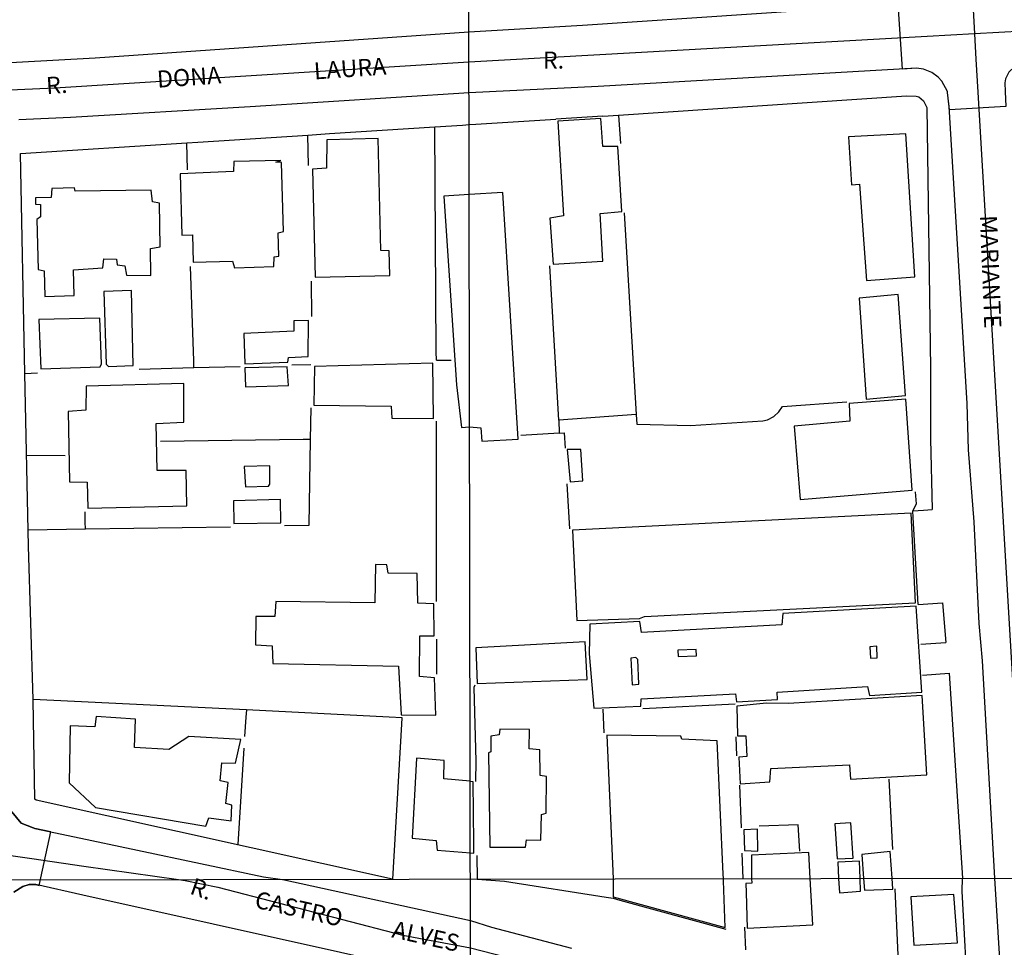
# Model space of a CAD drawing. Extents: x 178293 to 180714, y 1674274 to 1677052.
# Drawn here: x 180159 to 180304, y 1676485 to 1676621 of the extents above; entities that cross this region are included whole.
import ezdxf
from ezdxf.enums import TextEntityAlignment as Align

# ---------------------------------------------------------------- set-up
doc = ezdxf.new("R2010")
doc.units = 0
doc.header["$MEASUREMENT"] = 0
for name, color, linetype in [('V-CRUZAMENTO', 1, 'CONTINUOUS'), ('V-EDIFICACAO', 2, 'CONTINUOUS'), ('V-EIXO_DE_LOGRADOURO', 3, 'CONTINUOUS'), ('V-LOTE', 1, 'CONTINUOUS'), ('V-NOME_DOS_LOGRADOUROS', 7, 'CONTINUOUS'), ('V-QUADRA', 5, 'CONTINUOUS'), ('V-TESTADA', 6, 'CONTINUOUS'), ('X-LIMITE_1000', 7, 'CONTINUOUS')]:
    doc.layers.add(name, color=color, linetype=linetype)

msp = doc.modelspace()

# ---------------------------------------------------------------- linework, layer by layer
at = {"layer": 'V-CRUZAMENTO', "linetype": 'Continuous', "flags": 128}
for points in [[(180310.08, 1676623.63), (180310.63, 1676614.52), (180306.57, 1676614.31), (180305.86, 1676614.27), (180304.66, 1676613.64), (180304.32, 1676613.3), (180303.81, 1676612.31), (180303.72, 1676611.73), (180303.77, 1676610.46), (180303.86, 1676608.27), (180295.61, 1676607.77), (180295.32, 1676610.29), (180295.3, 1676610.46), (180294.5, 1676611.99), (180293.97, 1676612.58), (180293.97, 1676612.58), (180293, 1676613.25), (180292.51, 1676613.45), (180291.82, 1676613.73), (180290.77, 1676613.86), (180288.74, 1676613.74), (180288.11, 1676623.28)], [(180158.46, 1676493.01), (180159.79, 1676493.86), (180160.72, 1676494.12), (180160.95, 1676494.12), (180161.68, 1676494.12), (180162.2, 1676494), (180163.88, 1676501.88), (180161.56, 1676502.37), (180161.31, 1676502.46), (180159.55, 1676503.14), (180158.17, 1676504.81)]]:
    msp.add_lwpolyline(points, dxfattribs=at)
at = {"layer": 'V-EDIFICACAO'}
for points in [[(180238.2, 1676606.12), (180239.05, 1676592.23), (180237.05, 1676591.86), (180237.51, 1676585.12), (180244.82, 1676585.55), (180244.42, 1676592.55), (180247.6, 1676592.84), (180247, 1676602.4), (180244.78, 1676602.37), (180244.51, 1676606.5), (180238.2, 1676606.12)], [(180280.79, 1676603.82), (180281.27, 1676596.77), (180282.44, 1676596.85), (180283.47, 1676582.72), (180290.51, 1676583.27), (180289.2, 1676604.27), (180280.79, 1676603.82)], [(180204.33, 1676603.39), (180204.32, 1676599.19), (180202.23, 1676599.06), (180202.62, 1676583.22), (180213.6, 1676583.49), (180213.49, 1676587.1), (180212.28, 1676587.13), (180211.88, 1676603.57), (180204.33, 1676603.39)], [(180182.83, 1676598.36), (180183.11, 1676589.38), (180184.67, 1676589.43), (180184.77, 1676585.4), (180190.51, 1676585.57), (180190.82, 1676584.59), (180196.59, 1676584.78), (180196.61, 1676586.19), (180197.31, 1676586.3), (180197.22, 1676589.74), (180197.98, 1676589.92), (180197.69, 1676600.02), (180196.87, 1676600.11), (180197.62, 1676600.34), (180190.73, 1676600.19), (180190.66, 1676598.7), (180182.83, 1676598.36)], [(180167.48, 1676595.83), (180167.36, 1676596.33), (180164.03, 1676596.25), (180163.94, 1676594.93), (180161.63, 1676594.84), (180161.64, 1676593.94), (180162.39, 1676593.87), (180162.39, 1676592.06), (180161.83, 1676591.66), (180162.06, 1676584.36), (180162.93, 1676584.14), (180163.02, 1676580.38), (180167.3, 1676580.55), (180167.23, 1676584.29), (180171.52, 1676584.57), (180171.67, 1676585.89), (180173.51, 1676585.85), (180173.61, 1676585.04), (180174.74, 1676584.89), (180174.97, 1676583.51), (180178.57, 1676583.45), (180178.52, 1676587.42), (180179.9, 1676587.69), (180179.82, 1676594.06), (180178.81, 1676594.29), (180178.61, 1676595.99), (180167.48, 1676595.83)], [(180225.27, 1676561.27), (180225.28, 1676561.27), (180226.91, 1676561.14), (180227.08, 1676559.15), (180232.38, 1676559.47), (180230.15, 1676595.65), (180225.22, 1676595.34), (180221.49, 1676595.08), (180223.36, 1676567.43), (180224.08, 1676561.16)], [(180171.66, 1676581.13), (180171.98, 1676570.48), (180172.36, 1676570.13), (180175.94, 1676570.26), (180175.72, 1676581.29), (180171.66, 1676581.13)], [(180282.36, 1676580.15), (180283.42, 1676565.31), (180289.14, 1676565.89), (180288.09, 1676580.66), (180282.36, 1676580.15)], [(180162.15, 1676576.99), (180162.44, 1676569.76), (180171.13, 1676570.07), (180171.33, 1676570.52), (180171.08, 1676577.22), (180162.15, 1676576.99)], [(180192.19, 1676574.94), (180192.34, 1676570.53), (180198.61, 1676570.78), (180198.73, 1676571.43), (180201.61, 1676571.61), (180201.64, 1676576.86), (180199.52, 1676576.83), (180199.53, 1676575.28), (180192.19, 1676574.94)], [(180192.34, 1676569.92), (180192.41, 1676567.13), (180198.71, 1676567.34), (180198.54, 1676570.08), (180192.34, 1676569.92)], [(180202.55, 1676570.12), (180202.46, 1676564.45), (180213.77, 1676564.28), (180213.89, 1676562.54), (180219.99, 1676562.51), (180219.87, 1676570.63), (180202.55, 1676570.12)], [(180169.05, 1676567.22), (180169.02, 1676563.72), (180166.45, 1676563.53), (180166.61, 1676553.22), (180169.22, 1676553.14), (180169.3, 1676549.36), (180183.84, 1676549.7), (180183.71, 1676554.89), (180179.48, 1676554.86), (180179.35, 1676561.76), (180183.41, 1676561.98), (180183.39, 1676567.63), (180169.05, 1676567.22)], [(180280.91, 1676564.67), (180280.98, 1676562.08), (180272.83, 1676561.39), (180273.71, 1676550.63), (180290.16, 1676551.98), (180289.2, 1676565.32), (180280.91, 1676564.67)], [(180239.57, 1676557.93), (180239.99, 1676553.18), (180241.86, 1676553.36), (180241.57, 1676557.93), (180239.57, 1676557.93)], [(180192.24, 1676555.43), (180192.41, 1676552.45), (180195.81, 1676552.58), (180195.99, 1676552.86), (180195.97, 1676555.55), (180192.24, 1676555.43)], [(180190.68, 1676550.42), (180190.74, 1676547.07), (180197.59, 1676547.17), (180197.55, 1676550.62), (180190.68, 1676550.42)], [(180240.34, 1676546.12), (180241.01, 1676532.86), (180250.16, 1676533.15), (180250.9, 1676533.43), (180290.65, 1676535.44), (180290, 1676548.63), (180240.34, 1676546.12)], [(180196.85, 1676535.66), (180196.73, 1676533.46), (180193.93, 1676533.43), (180193.87, 1676529.31), (180196.35, 1676529.17), (180196.43, 1676526.54), (180214.84, 1676526.18), (180215.23, 1676519.03), (180220.32, 1676518.98), (180220.13, 1676524.47), (180217.93, 1676524.63), (180218, 1676530.61), (180220.06, 1676530.63), (180220.03, 1676535.29), (180217.67, 1676535.41), (180217.6, 1676539.76), (180213.35, 1676539.81), (180213.14, 1676541.04), (180211.46, 1676541.07), (180211.38, 1676535.46), (180196.85, 1676535.66)], [(180271.16, 1676533.9), (180271.03, 1676532.25), (180250.49, 1676531.11), (180250.24, 1676532.72), (180242.9, 1676532.31), (180242.8, 1676527.97), (180243.47, 1676520), (180250.37, 1676520.29), (180250.42, 1676521.36), (180264.26, 1676522.1), (180264.37, 1676520.93), (180270.41, 1676521.29), (180270.33, 1676522.35), (180283.57, 1676523.18), (180283.87, 1676521.85), (180291.56, 1676522.33), (180290.74, 1676534.98), (180271.16, 1676533.9)], [(180226.18, 1676528.86), (180226.38, 1676523.64), (180242.52, 1676524.19), (180242.23, 1676529.76), (180226.18, 1676528.86)], [(180283.93, 1676529.02), (180284.02, 1676527.35), (180285.03, 1676527.38), (180284.96, 1676529.08), (180283.93, 1676529.02)], [(180249.62, 1676527.46), (180248.89, 1676527.36), (180249.12, 1676523.42), (180250.09, 1676523.52), (180249.93, 1676527.14), (180249.62, 1676527.46)], [(180255.78, 1676528.5), (180255.82, 1676527.58), (180258.51, 1676527.66), (180258.49, 1676528.62), (180255.78, 1676528.5)], [(180268.8, 1676520.76), (180264.43, 1676520.31), (180264.55, 1676515.97), (180265.76, 1676515.93), (180265.93, 1676512.93), (180264.75, 1676512.8), (180264.95, 1676508.93), (180269.3, 1676509.19), (180269.41, 1676511.16), (180280.94, 1676511.69), (180281.08, 1676509.57), (180292.27, 1676510.24), (180291.6, 1676521.88), (180271.98, 1676520.67), (180268.8, 1676520.76)], [(180170.52, 1676518.77), (180170.34, 1676517.28), (180166.72, 1676517.42), (180166.57, 1676509.05), (180170.44, 1676505.44), (180186.62, 1676502.7), (180187.04, 1676503.9), (180190.31, 1676503.46), (180190.43, 1676505.79), (180189.55, 1676506.03), (180189.87, 1676509.12), (180188.73, 1676509.33), (180188.95, 1676511.98), (180190.98, 1676511.92), (180191.75, 1676515.39), (180184.1, 1676515.87), (180181.21, 1676513.96), (180176.16, 1676514.25), (180176.3, 1676518.38), (180170.52, 1676518.77)], [(180229.69, 1676516.93), (180229.6, 1676516.1), (180228.38, 1676515.88), (180228.4, 1676513.59), (180228.03, 1676513.48), (180228.26, 1676499.62), (180233.47, 1676499.63), (180233.62, 1676500.69), (180235.7, 1676500.67), (180235.81, 1676504.41), (180236.5, 1676504.59), (180236.53, 1676509.98), (180235.62, 1676510.11), (180235.56, 1676513.9), (180234.02, 1676514.04), (180234.04, 1676516.88), (180229.69, 1676516.93)], [(180262.44, 1676495.67), (180261.54, 1676515.23), (180256.37, 1676515.44), (180256.21, 1676515.88), (180245.38, 1676516.05), (180246.31, 1676494.98), (180246.32, 1676492.35), (180262.71, 1676487.85), (180262.48, 1676494.69), (180262.47, 1676495.01)], [(180217.49, 1676512.67), (180216.86, 1676500.93), (180220.35, 1676500.61), (180220.5, 1676499.19), (180225.39, 1676498.79), (180225.88, 1676498.74), (180225.88, 1676500.19), (180225.8, 1676509.2), (180225.37, 1676509.27), (180225.34, 1676509.28), (180221.51, 1676509.62), (180221.53, 1676512.35)], [(180278.81, 1676503.02), (180279.17, 1676497.91), (180281.51, 1676497.99), (180281.13, 1676503.21), (180278.81, 1676503.02)], [(180265.45, 1676502.15), (180265.58, 1676499.15), (180267.53, 1676499.01), (180267.48, 1676502.24), (180265.45, 1676502.15)], [(180266.61, 1676497.11), (180266.6, 1676495.01), (180266.62, 1676494.33), (180265.75, 1676494.28), (180265.79, 1676492.95), (180265.97, 1676487.75), (180275.58, 1676488.21), (180275.19, 1676495.03), (180274.97, 1676498.84), (180266.61, 1676498.47)], [(180283, 1676495.04), (180283.14, 1676493.29), (180287.3, 1676493.46), (180287.21, 1676495.05), (180286.91, 1676498.99), (180282.77, 1676498.52)], [(180279.35, 1676495.04), (180279.49, 1676492.91), (180282.57, 1676493.16), (180282.51, 1676495.04), (180282.41, 1676497.59), (180279.23, 1676497.4)], [(180289.95, 1676492.35), (180290.36, 1676485.25), (180296.76, 1676485.57), (180296.25, 1676492.67), (180289.95, 1676492.35)]]:
    msp.add_lwpolyline(points, close=True, dxfattribs=at)
at = {"layer": 'V-EIXO_DE_LOGRADOURO'}
for points in [[(180284.37, 1676854.4), (180284.44, 1676853.39), (180285.09, 1676844.08), (180292.81, 1676732.77), (180293.41, 1676724.19), (180293.46, 1676723.45), (180293.84, 1676716.64), (180298.83, 1676626.95), (180299.27, 1676618.91), (180299.48, 1676615.2), (180299.76, 1676610.38), (180306.57, 1676495.08), (180307.33, 1676474.47), (180307.33, 1676473.64), (180307.33, 1676464.91), (180307.33, 1676456.23), (180307.33, 1676438.8), (180307.84, 1676403.64), (180308.03, 1676377.63), (180308.09, 1676368.99), (180308.06, 1676360.33), (180307.98, 1676335.4), (180307.16, 1676295.3)], [(180707.46, 1676640.45), (180697.68, 1676640.8), (180683.37, 1676639.98), (180657.04, 1676638.47), (180654.03, 1676638.3), (180654.01, 1676638.31), (180638.27, 1676637.54), (180621.52, 1676636.73), (180603.02, 1676635.83), (180602.01, 1676635.77), (180601.02, 1676635.71), (180576.59, 1676634.35), (180432.57, 1676626.33), (180425.39, 1676625.93), (180418.17, 1676625.53), (180306.42, 1676619.31), (180299.27, 1676618.91), (180292.33, 1676618.52), (180225.18, 1676614.78), (180164.5, 1676610.95), (180159.01, 1676610.68), (180149.51, 1676610.21)], [(179895.14, 1676555.14), (179902.26, 1676554.6), (179904.21, 1676554.19), (179936.89, 1676547.27), (180114.54, 1676507.66), (180126.61, 1676504.97), (180144.29, 1676501.03), (180145.2, 1676500.82), (180152.62, 1676499.17), (180153.14, 1676499.09), (180161.12, 1676497.95), (180168.73, 1676496.85), (180182.59, 1676494.86), (180183.6, 1676494.72), (180188.38, 1676493.77), (180215.47, 1676486.7), (180225.42, 1676484.87), (180251.66, 1676478.1), (180278.41, 1676471.57), (180299.31, 1676466.76), (180307.33, 1676464.91)]]:
    msp.add_lwpolyline(points, dxfattribs=at)
at = {"layer": 'V-LOTE'}
for p, q in [((180247.1, 1676606.99), (180289.31, 1676609.8)), ((180244.81, 1676606.84), (180247.1, 1676606.99)), ((180247.1, 1676606.99), (180247.38, 1676602.81)), ((180185.45, 1676603.02), (180201.58, 1676604.07)), ((180201.58, 1676604.07), (180204.76, 1676604.28)), ((180201.67, 1676599.6), (180201.58, 1676604.07)), ((180204.76, 1676604.28), (180220.17, 1676605.27)), ((180159.47, 1676601.34), (180183.85, 1676602.92)), ((180183.85, 1676602.92), (180185.45, 1676603.02)), ((180183.93, 1676598.95), (180183.85, 1676602.92)), ((180160.1, 1676569.08), (180159.47, 1676601.34)), ((180247.93, 1676592.66), (180249.7, 1676563.06)), ((180238.34, 1676562.26), (180237.02, 1676584.88)), ((180202.14, 1676577.46), (180202.1, 1676582.63)), ((180176.83, 1676569.74), (180184.87, 1676569.96)), ((180184.87, 1676569.96), (180191.66, 1676570.14)), ((180199.24, 1676570.38), (180202.01, 1676570.42)), ((180160.1, 1676569.08), (180161.94, 1676569.18)), ((180160.6, 1676543.78), (180160.1, 1676569.08)), ((180201.95, 1676559.4), (180202.03, 1676564.05)), ((180220.44, 1676535.64), (180220.44, 1676562.09)), ((180249.7, 1676563.06), (180238.34, 1676562.26)), ((180238.34, 1676562.26), (180238.42, 1676560.36)), ((180200.9, 1676559.39), (180179.98, 1676559.11)), ((180201.95, 1676559.4), (180200.9, 1676559.39)), ((180238.42, 1676560.36), (180232.78, 1676560.02)), ((180166, 1676557), (180160.38, 1676557.09)), ((180239.96, 1676546.3), (180239.57, 1676552.92)), ((180160.56, 1676546.15), (180168.96, 1676546.29)), ((180168.96, 1676546.29), (180190.23, 1676546.62)), ((180161.3, 1676521.3), (180160.6, 1676543.78)), ((180291.01, 1676535.23), (180294.61, 1676535.44)), ((180294.61, 1676535.44), (180295.06, 1676529.62)), ((180220.47, 1676525), (180220.49, 1676530.13)), ((180291.4, 1676529.37), (180295.06, 1676529.62)), ((180291.67, 1676524.87), (180295.54, 1676525.15)), ((180295.54, 1676525.15), (180297.5, 1676495.07)), ((180192.56, 1676519.74), (180161.3, 1676521.3)), ((180161.3, 1676521.16), (180161.3, 1676521.3)), ((180264.21, 1676520.59), (180250.65, 1676519.91)), ((180245.01, 1676516.38), (180244.86, 1676519.87)), ((180264.44, 1676513.02), (180264.33, 1676515.78)), ((180192.18, 1676514.16), (180191.31, 1676500.01)), ((180265.12, 1676502.48), (180264.88, 1676508.7)), ((180287.3, 1676499.26), (180286.77, 1676509.57)), ((180265.35, 1676495.01), (180265.21, 1676498.73)), ((180226.31, 1676498.42), (180226.38, 1676494.94)), ((180214.04, 1676494.9), (180213.96, 1676494.92)), ((180214.04, 1676494.9), (180214.04, 1676494.92)), ((180287.59, 1676493.52), (180288.26, 1676478.68)), ((180265.55, 1676487.91), (180265.69, 1676484.56))]:
    msp.add_line(p, q, dxfattribs=at)
for points in [[(180289.31, 1676609.8), (180290.74, 1676609.77), (180291.13, 1676609.65), (180291.81, 1676609.11), (180292.31, 1676608.12), (180292.83, 1676569.83), (180292.81, 1676559.51), (180293.07, 1676549.14)], [(180220.17, 1676605.27), (180224.21, 1676605.54), (180225.2, 1676605.6)], [(180225.2, 1676605.6), (180226.21, 1676605.66), (180237.93, 1676606.38)], [(180225.2, 1676605.6), (180226.21, 1676605.66), (180237.92, 1676606.38)], [(180220.4, 1676571.04), (180220.39, 1676572.27), (180220.17, 1676605.27)], [(180184.87, 1676569.96), (180184.83, 1676570.97), (180184.35, 1676584.81)], [(180220.4, 1676571.04), (180221.4, 1676571.05), (180222.57, 1676571.07)], [(180249.7, 1676563.06), (180249.79, 1676561.64), (180257.66, 1676561.49), (180268.25, 1676562.14), (180268.92, 1676562.3), (180269.86, 1676562.81), (180270.59, 1676563.45), (180271.13, 1676564.25), (180280.56, 1676564.93)], [(180198.13, 1676546.78), (180201.74, 1676546.87), (180201.95, 1676559.4)], [(180238.42, 1676560.36), (180239.14, 1676560.41), (180239.27, 1676558.15)], [(180290.59, 1676551.74), (180290.72, 1676549.99), (180290.23, 1676548.95)], [(180290.23, 1676548.95), (180291.79, 1676549.05), (180293.07, 1676549.14)], [(180168.96, 1676546.29), (180168.95, 1676547.29), (180168.93, 1676548.79)], [(180226.04, 1676523.36), (180225.9, 1676523.03), (180226.21, 1676512.24), (180226.14, 1676509.27)], [(180213.97, 1676494.92), (180161.75, 1676506.52), (180161.56, 1676506.68), (180161.3, 1676521.16)], [(180192.56, 1676519.74), (180192.49, 1676518.7), (180192.3, 1676515.86)], [(180215.41, 1676518.6), (180213.46, 1676518.7), (180192.56, 1676519.74)], [(180214.04, 1676494.92), (180215.35, 1676517.65), (180215.41, 1676518.6)], [(180273.68, 1676499.03), (180273.42, 1676502.92), (180267.72, 1676502.7)], [(180226.38, 1676494.94), (180230.38, 1676494.61), (180245.3, 1676492.3), (180246.32, 1676492.14)], [(180298.39, 1676476.04), (180297.46, 1676493.17), (180297.5, 1676495.07)]]:
    msp.add_lwpolyline(points, dxfattribs=at)
at = {"layer": 'V-QUADRA'}
for points in [[(180154.09, 1676630.83), (180154.28, 1676620.51), (180154.29, 1676620.4), (180154.55, 1676617.22), (180155.11, 1676616), (180156.56, 1676614.94), (180157.51, 1676614.68), (180158.84, 1676614.75), (180170.4, 1676615.39), (180170.4, 1676615.39), (180225.17, 1676619.2), (180225.18, 1676619.2), (180241.83, 1676620.18), (180291.37, 1676623.5)], [(180303.54, 1676474.47), (180302.28, 1676495.08), (180300.43, 1676526.94), (180299.95, 1676532.42), (180299.22, 1676547.32), (180298.41, 1676557.88), (180298.2, 1676564.69), (180295.58, 1676608.26), (180295.32, 1676610.29), (180295.3, 1676610.46), (180294.5, 1676611.99), (180293.97, 1676612.58), (180293, 1676613.25), (180292.51, 1676613.45), (180291.82, 1676613.73), (180290.77, 1676613.86), (180244.13, 1676611.19), (180225.19, 1676610.28), (180193.09, 1676608.19), (180166.76, 1676606.64), (180159.2, 1676606.31)], [(180158.17, 1676504.81), (180159.55, 1676503.14), (180161.31, 1676502.46), (180161.56, 1676502.37), (180167.34, 1676501.14), (180195.04, 1676495.26), (180197.85, 1676494.89), (180197.92, 1676494.88), (180225.41, 1676488.85), (180225.41, 1676488.85), (180228.48, 1676487.89), (180240.2, 1676484.79)], [(180225.43, 1676479.94), (180168.57, 1676492.59), (180161.68, 1676494.12), (180160.95, 1676494.12), (180160.72, 1676494.12), (180159.79, 1676493.86), (180158.46, 1676493.01)]]:
    msp.add_lwpolyline(points, dxfattribs=at)
at = {"layer": 'V-TESTADA'}
for p, q in [((180247.1, 1676606.99), (180289.31, 1676609.8)), ((180244.81, 1676606.84), (180237.92, 1676606.38)), ((180244.81, 1676606.84), (180247.1, 1676606.99)), ((180185.45, 1676603.02), (180201.58, 1676604.07)), ((180201.58, 1676604.07), (180204.76, 1676604.28)), ((180204.76, 1676604.28), (180220.17, 1676605.27)), ((180159.47, 1676601.34), (180183.85, 1676602.92)), ((180183.85, 1676602.92), (180185.45, 1676603.02)), ((180160.1, 1676569.08), (180159.47, 1676601.34)), ((180160.6, 1676543.78), (180160.1, 1676569.08)), ((180161.3, 1676521.3), (180160.6, 1676543.78)), ((180294.61, 1676535.44), (180295.06, 1676529.62)), ((180295.54, 1676525.15), (180297.5, 1676495.07)), ((180161.3, 1676521.16), (180161.3, 1676521.3)), ((180214.04, 1676494.9), (180213.96, 1676494.92))]:
    msp.add_line(p, q, dxfattribs=at)
for points in [[(180289.31, 1676609.8), (180290.74, 1676609.77), (180291.13, 1676609.65), (180291.81, 1676609.11), (180292.31, 1676608.12), (180292.83, 1676569.83), (180292.81, 1676559.51), (180293.07, 1676549.14)], [(180220.17, 1676605.27), (180224.21, 1676605.54), (180225.2, 1676605.6)], [(180225.2, 1676605.6), (180226.21, 1676605.66), (180237.93, 1676606.38)], [(180291.01, 1676535.23), (180290.28, 1676547.99), (180290.23, 1676548.95)], [(180213.97, 1676494.92), (180161.75, 1676506.52), (180161.56, 1676506.68), (180161.3, 1676521.16)], [(180226.38, 1676494.94), (180230.38, 1676494.61), (180245.3, 1676492.3), (180246.32, 1676492.14)], [(180298.39, 1676476.04), (180297.46, 1676493.17), (180297.5, 1676495.07)], [(180246.32, 1676492.14), (180247.3, 1676491.85), (180262.85, 1676487.58)]]:
    msp.add_lwpolyline(points, dxfattribs=at)
at = {"layer": 'X-LIMITE_1000', "linetype": 'Continuous'}
for p, q in [((180229.37, 1674277.78), (180224.41, 1677049.18)), ((180707.71, 1676495.79), (178296.16, 1676491.32))]:
    msp.add_line(p, q, dxfattribs=at)

# ---------------------------------------------------------------- texts
at = {"layer": 'V-NOME_DOS_LOGRADOUROS'}
msp.add_text('R.', height=2.5, dxfattribs=at).set_placement((180237.57, 1676614.74), align=Align.MIDDLE)
for s, rotation, p in [('DONA', 3.9909, (180184.17, 1676612.25)), ('LAURA', 3.9909, (180207.77, 1676613.51)), ('R.', 3.9909, (180164.77, 1676611.09)), ('MARIANTE', 272.3026, (180301.32, 1676584.01)), ('R.', 340.821, (180185.89, 1676493.2)), ('CASTRO', 347.4271, (180200.19, 1676490.26)), ('ALVES', 347.4271, (180218.8, 1676486.24))]:
    msp.add_text(s, height=2.5, rotation=rotation, dxfattribs=at).set_placement(p, align=Align.MIDDLE)

doc.saveas('drawing.dxf')
